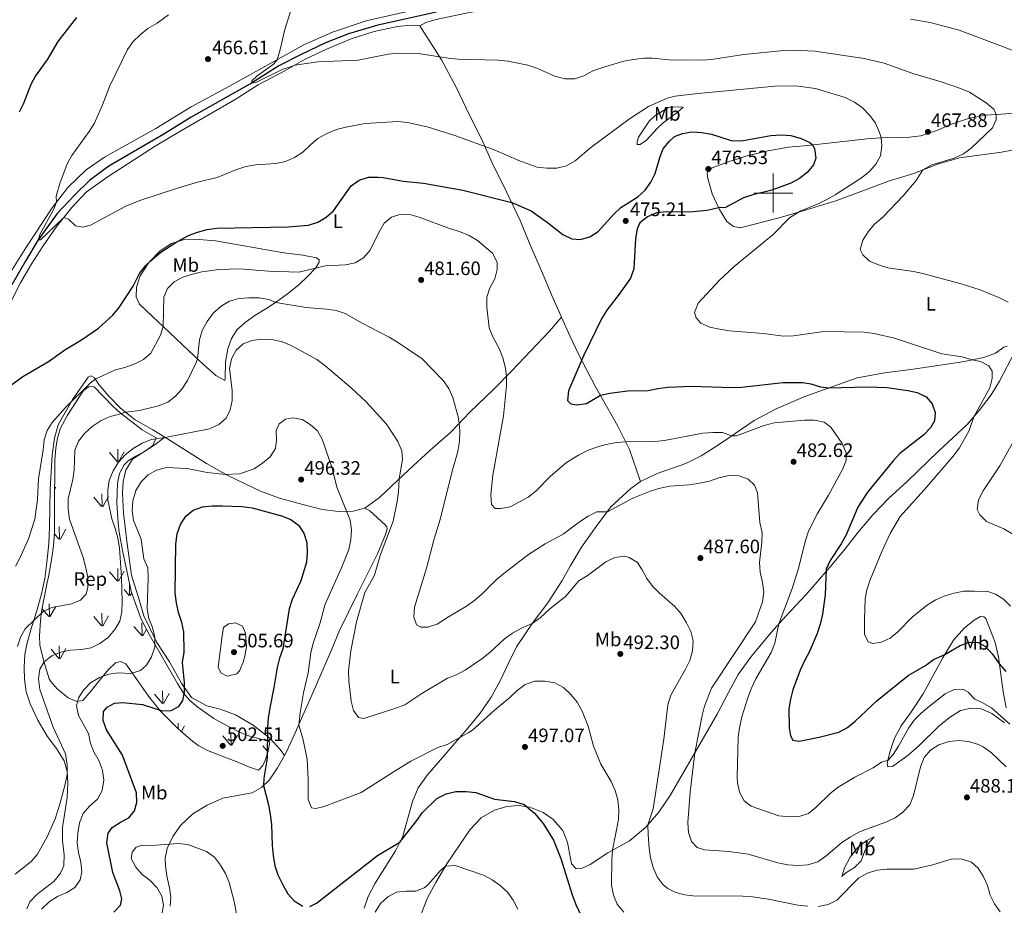
# Model space of a CAD drawing. Units: metres. Extents: x 576235 to 580723, y 705530 to 708550.
# Drawn here: x 578112 to 578619, y 707133 to 707589 of the extents above; entities that cross this region are included whole.
import ezdxf
from ezdxf.enums import TextEntityAlignment as Align

# ---------------------------------------------------------------- set-up
doc = ezdxf.new("R2010")
doc.units = ezdxf.units.M
doc.header["$MEASUREMENT"] = 0
doc.linetypes.add('DGN Style 3', pattern=[75.960346, 54.25739, -21.702956])
for name, color, linetype, lineweight in [('Carátula', 7, 'Continuous', 0), ('Edificios construcciones cerramientos', 7, 'Continuous', 0), ('Elementos auxiliares', 7, 'Continuous', 0), ('Entidades rústicas y varios', 7, 'Continuous', 0), ('Hidrografía', 7, 'Continuous', 0), ('Relieve y altimetría', 7, 'Continuous', 0), ('Textos de rotulación', 7, 'Continuous', 0)]:
    doc.layers.add(name, color=color, linetype=linetype, lineweight=lineweight)
doc.styles.add('Style-arial', font='arial.shx', dxfattribs={"bigfont": 'arialbig.shx'})
doc.styles.add('Style-Arial Narrow', font='txt')

# ---------------------------------------------------------------- blocks, each defined once
blk = doc.blocks.new('5PATER')
at = {"layer": 'Relieve y altimetría', "linetype": 'Continuous', "lineweight": 0}
h = blk.add_hatch(color=250, dxfattribs=at)
edge = h.paths.add_edge_path()
edge.add_ellipse((0, 0), major_axis=(-1.1, -1.11), ratio=0.999422, start_angle=0, end_angle=360)

msp = doc.modelspace()

# ---------------------------------------------------------------- linework, layer by layer
at = {"layer": 'Carátula', "color": 7, "linetype": 'Continuous', "lineweight": 0}
for p, q in [((578500, 707490), (578500, 707510)), ((578490, 707500), (578510, 707500))]:
    msp.add_line(p, q, dxfattribs=at)
msp.add_3dface([(576268.595, 705530.096), (580723.304, 705580.542), (580689.673, 708550.363), (576234.964, 708499.917)], dxfattribs=at)
at = {"layer": 'Edificios construcciones cerramientos', "color": 250, "linetype": 'Continuous', "lineweight": 0, "ltscale": 0.5}
for points in [[(578257.898, 707467.932, 478.006), (578264.884, 707466.549, 478.767), (578266.334, 707465.538, 479.079), (578266.363, 707464.361, 479.321), (578264.584, 707461.462, 480.014), (578260.375, 707457.015, 481.018), (578255.855, 707452.814, 482.229), (578250.017, 707448.027, 483.614), (578244.425, 707443.935, 484.895), (578238.938, 707440.325, 486.383), (578233.211, 707436.923, 487.249), (578228.244, 707433.347, 488.218), (578224.107, 707429.662, 488.703), (578221.179, 707425.174, 489.084), (578219.319, 707419.713, 489.534), (578218.076, 707413.003, 489.499), (578218.003, 707404.557, 489.187), (578217.859, 707403.415, 489.118), (578213.059, 707406.103, 487.56), (578206.854, 707411.74, 486.003), (578199.305, 707418.802, 483.579), (578189.344, 707428.264, 480.983), (578180.52, 707436.474, 478.317), (578173.901, 707442.701, 476.794), (578172.223, 707446.586, 475.894), (578172.35, 707451.605, 475.513), (578174.246, 707457.412, 475.34), (578178.709, 707464.315, 475.029), (578184.553, 707470.311, 474.752), (578190.316, 707474.025, 474.786), (578196.383, 707475.901, 475.271), (578204.588, 707476.071, 475.79), (578212.893, 707475.304, 476.102), (578248.211, 707469.223, 477.487), (578257.898, 707467.932, 478.006)], [(578115.945, 707131.534, 492.957), (578117.451, 707135.196, 492.715), (578120.965, 707139.023, 492.611), (578129.927, 707145.732, 492.957), (578133.27, 707149.94, 492.784), (578134.845, 707153.741, 492.611), (578135.113, 707159.313, 492.265), (578134.211, 707166.483, 491.642), (578134.209, 707173.442, 490.949), (578136.599, 707188.87, 490.569), (578136.98, 707196.415, 490.257), (578136.591, 707202.198, 489.911), (578135.059, 707207.675, 489.634), (578131.073, 707214.132, 488.942), (578126.393, 707220.385, 488.18), (578121.516, 707228.682, 487.418), (578117.643, 707237.146, 486.657), (578115.629, 707243.318, 486.311), (578114.724, 707249.726, 486.241), (578114.475, 707255.855, 486.241), (578114.852, 707262.5, 486.103), (578116.056, 707268.483, 485.895), (578118.308, 707276.366, 485.411), (578120.978, 707284.869, 484.441), (578123.407, 707293.617, 482.883), (578125.105, 707301.502, 482.018), (578126.217, 707309.874, 481.464), (578127.196, 707319.598, 481.499), (578127.616, 707328.077, 481.603), (578127.879, 707347.566, 481.153), (578128.999, 707365.251, 481.222), (578130.043, 707373.831, 481.049), (578132.047, 707380.711, 480.806), (578139.133, 707393.418, 479.976), (578147.427, 707405.219, 479.214), (578148.884, 707405.974, 479.179), (578150.645, 707404.824, 479.837), (578152.983, 707401.455, 480.667), (578158.01, 707395.477, 482.571), (578164.039, 707389.184, 484.406)], [(578164.039, 707389.184, 484.406), (578171.628, 707383.333, 486.137), (578180.674, 707378.133, 488.249), (578186.851, 707374.293, 489.941)], [(578186.851, 707374.293, 489.941), (578181.964, 707370.492, 490.158), (578174.981, 707366.126, 490.446), (578170.325, 707362.925, 490.644), (578166.834, 707357.395, 490.873), (578165.379, 707351.574, 491.084), (578165.088, 707345.462, 491.298), (578165.67, 707335.276, 491.655), (578167.416, 707320.724, 492.169), (578169.743, 707303.262, 492.786), (578173.817, 707290.165, 493.266), (578176.145, 707282.307, 493.553), (578182.837, 707268.628, 494.087), (578189.239, 707258.733, 494.5), (578195.64, 707247.382, 494.956), (578200.587, 707240.398, 495.256), (578208.443, 707236.032, 495.571), (578215.426, 707234.286, 495.823), (578223.283, 707231.375, 496.116), (578232.303, 707226.137, 496.482), (578241.032, 707219.152, 496.873), (578246.27, 707213.622, 497.14), (578248.437, 707210.542, 497.272)], [(578248.437, 707210.542, 497.272), (578244.851, 707204.088, 498.288), (578240.772, 707197.979, 499.292), (578236.635, 707194.051, 500.226), (578231.775, 707191.235, 501.299), (578225.088, 707189.985, 502.442), (578216.773, 707188.535, 503.169), (578208.621, 707185.007, 503.827), (578201.331, 707180.505, 504.484), (578195.107, 707174.649, 504.588), (578191.064, 707168.748, 504.692), (578188.094, 707162.634, 505.177), (578187.136, 707157.722, 505.627), (578187.256, 707153.706, 506.007), (578187.994, 707148.475, 506.077), (578189.351, 707142.411, 506.007), (578189.916, 707137.389, 505.765), (578189.584, 707132.89, 505.523)]]:
    msp.add_polyline3d(points, dxfattribs=at)
at = {"layer": 'Elementos auxiliares', "color": 250, "linetype": 'Continuous', "lineweight": 0}
msp.add_3dface([(577137.21, 705934.02), (577111.62, 708247.24), (580534.11, 708286.01), (580560.84, 705972.79)], dxfattribs=at)
at = {"layer": 'Entidades rústicas y varios', "color": 92, "linetype": 'Continuous', "lineweight": 0}
for p, q in [((578162.502, 707361.683), (578158.452, 707366.413)), ((578162.732, 707361.648), (578162.642, 707368.233)), ((578163.042, 707361.553), (578166.012, 707366.853)), ((578130.171, 707347.596), (578130.732, 707348.598)), ((578154.372, 707338.668), (578150.322, 707343.398)), ((578154.632, 707338.638), (578154.512, 707345.228)), ((578154.912, 707338.538), (578157.882, 707343.838)), ((578132.672, 707321.803), (578132.562, 707328.388)), ((578132.432, 707321.833), (578130.065, 707324.594)), ((578132.972, 707321.698), (578135.942, 707326.998)), ((578162.502, 707300.268), (578158.452, 707304.998)), ((578162.732, 707300.233), (578162.642, 707306.818)), ((578163.042, 707300.138), (578166.012, 707305.438)), ((578168.802, 707292.853), (578168.712, 707298.593)), ((578168.572, 707292.893), (578166.012, 707295.893)), ((578169.112, 707292.758), (578169.935, 707294.224)), ((578127.482, 707281.988), (578127.362, 707288.573)), ((578127.222, 707282.018), (578123.76, 707286.057)), ((578127.762, 707281.883), (578130.732, 707287.183)), ((578154.632, 707277.223), (578154.512, 707283.813)), ((578154.912, 707277.123), (578157.882, 707282.423)), ((578154.372, 707277.253), (578150.322, 707281.983)), ((578175.202, 707272.163), (578175.112, 707278.748)), ((578174.982, 707272.203), (578170.932, 707276.923)), ((578175.522, 707272.063), (578177.493, 707275.584)), ((578132.432, 707260.418), (578128.382, 707265.143)), ((578132.672, 707260.388), (578132.562, 707266.973)), ((578132.972, 707260.283), (578135.942, 707265.583)), ((578185.652, 707237.313), (578181.602, 707242.038)), ((578185.872, 707237.278), (578185.782, 707243.853)), ((578186.192, 707237.178), (578189.162, 707242.473)), ((578193.755, 707224.226), (578193.702, 707227.158)), ((578195.41, 707222.802), (578197.072, 707225.768)), ((578220.972, 707215.808), (578220.852, 707222.398)), ((578220.712, 707215.838), (578216.662, 707220.568)), ((578221.252, 707215.708), (578224.222, 707221.008)), ((578239.953, 707212.383), (578237.272, 707215.508))]:
    msp.add_line(p, q, dxfattribs=at)
for points in [[(578628.745, 707641.127, 454.488), (578611.777, 707643.542, 454.488), (578594.424, 707646.621, 454.874), (578590.198, 707647.253, 455.058), (578579.526, 707649.584, 455.265), (578573.716, 707649.871, 455.3), (578561.71, 707649.653, 455.542), (578555.026, 707648.84, 455.611), (578536.066, 707644.109, 456.476), (578524.457, 707641.639, 456.684), (578516.008, 707640.563, 457.099), (578499.98, 707639.234, 457.237), (578474.939, 707635.623, 457.929), (578452.983, 707628.183, 459.348), (578439.664, 707622.567, 459.382), (578426.065, 707616.433, 459.798), (578410.04, 707609.514, 460.629), (578396.93, 707604.381, 461.113), (578381.158, 707599.746, 461.494), (578361.201, 707596.168, 461.702), (578341.972, 707592.622, 462.671), (578326.448, 707589.301, 463.398), (578321.282, 707587.698, 463.502), (578318.193, 707586.015, 463.536)], [(578102.463, 707451.123, 471.951), (578115.367, 707471.836, 470.982), (578128.894, 707492.337, 470.116), (578136.973, 707502.822, 469.701), (578146.431, 707511.884, 469.147), (578155.912, 707518.417, 468.558), (578182.221, 707533.183, 467.104), (578200.378, 707544.419, 466.481), (578219.916, 707554.819, 465.858), (578258.822, 707576.415, 464.508), (578273.149, 707582.753, 464.266), (578290.45, 707588.593, 463.677), (578310.862, 707593.31, 462.881)], [(578318.193, 707586.015, 463.536), (578313.729, 707586.313, 463.536), (578306.56, 707585.619, 463.536), (578294.64, 707583.147, 463.917), (578282.714, 707579.428, 464.263), (578270.088, 707574.086, 464.506), (578259.16, 707568.943, 464.748), (578248.295, 707562.624, 465.267), (578235.004, 707555.623, 465.44), (578223.061, 707548.131, 465.856), (578195.501, 707532.195, 466.964), (578181.962, 707524.122, 467.241), (578157.727, 707508.552, 468.591), (578146.439, 707500.399, 469.248), (578139.029, 707492.575, 469.56), (578131.299, 707482.917, 470.322), (578124.225, 707472.841, 470.945), (578118.192, 707463.211, 471.152), (578112.644, 707453.716, 471.637), (578101.467, 707432.097, 472.745)], [(578390.97, 707436.05, 477.413), (578386.036, 707447.255, 477.759), (578380.764, 707460.019, 477.586), (578375.213, 707472.472, 477.586), (578369.77, 707485.86, 476.513), (578362.776, 707500.674, 474.09), (578355.298, 707515.525, 471.32), (578349.85, 707527.874, 469.346), (578343.606, 707540.123, 468.515), (578336.783, 707554.451, 466.992), (578329.232, 707568.541, 465.158), (578318.193, 707586.015, 463.536)], [(578453.595, 707544.152, 472.007), (578451.104, 707544.372, 471.834), (578446.013, 707543.945, 471.557), (578439.035, 707539.754, 471.488), (578436.149, 707536.928, 471.488), (578430.642, 707528.784, 471.903), (578429.869, 707526.329, 472.18), (578430.036, 707525.013, 472.527), (578431.525, 707525.041, 472.804), (578434.72, 707527.242, 473.011), (578440.251, 707533.205, 473.427), (578443.346, 707536.099, 473.427), (578450.745, 707541.604, 472.977), (578453.595, 707544.152, 472.007)], [(578630.071, 707541.381, 464.387), (578609.338, 707540.124, 465.217), (578600.503, 707538.393, 465.944), (578591.624, 707535.487, 466.739), (578584.16, 707532.189, 467.293), (578575.974, 707529.347, 467.881), (578567.145, 707528.446, 468.642), (578558.704, 707528.512, 469.611), (578549.775, 707528.097, 470.718), (578517.539, 707524.507, 475.388), (578507.811, 707523.648, 476.391), (578496.343, 707521.454, 476.668), (578485.91, 707518.906, 476.841), (578475.853, 707515.766, 476.495), (578468.531, 707512.952, 476.495), (578466.654, 707511.721, 476.495), (578465.949, 707510.031, 476.426), (578466.275, 707507.503, 476.357), (578468.462, 707499.494, 475.907), (578472.275, 707491.542, 474.904), (578476.101, 707485.355, 473.658), (578479.471, 707482.699, 472.309), (578482.995, 707482.119, 471.79), (578503.066, 707487.291, 470.856), (578517.143, 707491.333, 469.576), (578532.713, 707496.055, 468.711), (578559.846, 707506.223, 466.636), (578572.295, 707510.071, 465.286), (578584.545, 707514.888, 464.525), (578595.882, 707518.052, 464.076), (578617.355, 707521.069, 462.726), (578628.095, 707523.096, 462)], [(578289.778, 707337.75, 492.957), (578297.351, 707343.358, 491.572), (578312.475, 707357.551, 489.218), (578323.218, 707367.472, 488.11), (578334.027, 707376.908, 486.033), (578343.907, 707387.248, 483.714), (578356.112, 707399.066, 481.048), (578365.259, 707408.232, 479.594), (578384.809, 707428.844, 478.036), (578390.97, 707436.05, 477.413)], [(578390.97, 707436.05, 477.413), (578395.288, 707426.544, 476.824), (578400.019, 707416.656, 475.197), (578408.393, 707400.659, 474.02), (578419.929, 707379.973, 478.347), (578425.967, 707368.037, 480.805), (578431.734, 707351.576, 482.956)], [(578620.398, 707421.156, 466.971), (578618.698, 707420.615, 467.213), (578614.316, 707417.64, 468.181), (578608.382, 707415.264, 469.081), (578597.329, 707413.101, 470.741), (578572.045, 707409.353, 471.848), (578557.396, 707407.391, 472.886), (578543.158, 707404.838, 473.786), (578516.237, 707395.256, 476.034), (578501.554, 707388.866, 477.418), (578490.229, 707382.865, 479.044), (578477.084, 707374.042, 480.117), (578470.797, 707369.64, 480.983), (578462.882, 707364.761, 481.675), (578455.075, 707360.816, 482.16), (578440.303, 707355.552, 482.437), (578431.734, 707351.576, 482.956)], [(578314.762, 707118.553, 508.345), (578321.98, 707137.248, 506.476), (578326.343, 707145.052, 505.61), (578332.03, 707154.719, 504.918), (578338.445, 707164.417, 503.775), (578343.951, 707172.423, 502.806), (578349.656, 707178.421, 501.941), (578356.459, 707182.301, 501.456), (578362.942, 707184.245, 501.248), (578368.899, 707184.806, 500.452), (578374.676, 707183.948, 499.864), (578381.552, 707181.112, 499.483), (578386.591, 707177.731, 499.31), (578391.687, 707171.823, 499.206), (578394.186, 707165.788, 499.171), (578396.247, 707154.77, 499.033), (578398.348, 707152.302, 498.825), (578400.909, 707152.186, 498.34), (578405.765, 707154.345, 497.544), (578414.828, 707160.361, 495.571), (578426.004, 707166.576, 493.009), (578434.24, 707173.392, 490.378), (578441.027, 707181.323, 488.301), (578446.917, 707189.916, 487.124), (578455.158, 707204.199, 485.778), (578471.171, 707231.831, 482.988), (578477.001, 707242.994, 482.261), (578481.985, 707252.227, 482.019), (578488.804, 707261.619, 481.396), (578498.966, 707273.822, 480.601), (578506.504, 707282.204, 479.459), (578516.725, 707293.126, 477.695), (578523.741, 707301.167, 475.723), (578530.27, 707308.866, 474.305), (578537.009, 707316.84, 473.371), (578543.684, 707325.506, 472.817), (578551.26, 707334.339, 472.402), (578559.526, 707342.992, 471.952), (578568.793, 707351.396, 471.572), (578585.003, 707367.185, 470.984), (578599.709, 707380.909, 470.361), (578605.922, 707388.022, 469.704), (578612.178, 707396.172, 468.942), (578616.453, 707403.197, 468.389), (578624.426, 707418.634, 466.832)], [(578186.851, 707374.293, 489.941), (578189.649, 707372.553, 490.707), (578197.968, 707367.218, 492.576), (578208.358, 707360.766, 494.099), (578219.338, 707354.518, 495.103), (578227.87, 707350.429, 496.384), (578236.091, 707346.583, 497.388), (578245.871, 707342.938, 497.907), (578254.619, 707340.509, 498.149), (578267.793, 707337.125, 497.249), (578276.304, 707336.116, 495.968), (578283.886, 707336.254, 494.203), (578289.778, 707337.75, 492.957)], [(578431.734, 707351.576, 482.956), (578426.663, 707347.826, 483.51), (578416.476, 707338.422, 484.756), (578408.779, 707328.384, 485.76), (578401.253, 707317.721, 486.626), (578395.392, 707307.917, 487.422), (578391.377, 707300.527, 488.218), (578383.95, 707289.137, 489.257), (578376.357, 707279.098, 489.949), (578367.852, 707266.467, 490.953), (578363.694, 707257.97, 491.403), (578359.463, 707248.954, 492.441), (578354.751, 707240.529, 493.272), (578349.105, 707232.281, 494.069), (578342.872, 707224.486, 494.726), (578328.777, 707208.177, 495.696), (578321.991, 707200.488, 496.526), (578317.287, 707193.794, 497.253), (578314.312, 707186.884, 497.946), (578309.348, 707168.905, 499.677), (578305.575, 707161.341, 500.507), (578295.078, 707144.773, 501.719), (578291.55, 707137.865, 502.446), (578289.411, 707131.886, 502.931)], [(578289.778, 707337.75, 492.957), (578292.265, 707336.63, 492.576), (578300.469, 707329.115, 490.672), (578301.054, 707328.212, 490.429), (578301.257, 707327.138, 490.291), (578300.447, 707324.199, 490.256), (578296.316, 707314.352, 490.429), (578286.113, 707293.663, 490.395), (578276.783, 707274.769, 490.81), (578272.862, 707265.268, 491.226), (578263.274, 707243.052, 492.957), (578253.27, 707220.596, 495.691), (578249.493, 707212.444, 496.972), (578248.437, 707210.542, 497.272)], [(578584.962, 707225.421, 483.263), (578575.13, 707215.603, 484.128), (578569.384, 707210.7, 483.574), (578561.277, 707204.813, 481.014), (578558.993, 707204.623, 480.495), (578558.661, 707206.459, 480.184), (578559.985, 707212.123, 479.561), (578562.324, 707219.335, 478.938), (578565.799, 707225.812, 478.316), (578571.15, 707233.208, 478.074), (578577.135, 707242.191, 477.278), (578587.383, 707261.036, 475.202), (578592.813, 707269.781, 473.991), (578598.434, 707276.276, 473.127), (578603.341, 707280.078, 472.365), (578606.642, 707281.955, 472.192), (578608.371, 707281.872, 472.123), (578609.333, 707280.965, 472.054), (578614.184, 707268.577, 473.334), (578615.891, 707261.229, 474.441), (578618.347, 707243.324, 477.174), (578619.77, 707234.941, 478.281)], [(578619.053, 707227.301, 481.395), (578612.483, 707232.126, 481.464), (578606.966, 707234.556, 481.671), (578601.813, 707234.804, 481.844), (578596.407, 707233.566, 482.329), (578590.706, 707230.047, 483.055), (578584.962, 707225.421, 483.263)], [(578551.967, 707168.56, 486.376), (578549.069, 707165.227, 487.172), (578546.892, 707160.988, 487.968), (578545.195, 707156.331, 488.832), (578541.811, 707152.759, 489.178), (578537.398, 707150.164, 488.694), (578535.272, 707148.174, 488.314), (578536.725, 707152.626, 487.552), (578539.604, 707158.104, 486.757), (578543.587, 707163.09, 486.445), (578547.731, 707166.621, 486.307), (578551.967, 707168.56, 486.376)]]:
    msp.add_polyline3d(points, dxfattribs=at)
at = {"layer": 'Entidades rústicas y varios', "color": 92, "linetype": 'Continuous', "lineweight": 0, "ltscale": 0.5}
msp.add_polyline3d([(578166.012, 707360.008, 491.244), (578163.574, 707355.642, 491.21), (578162.612, 707350.715, 491.243), (578162.253, 707340.57, 491.521), (578162.829, 707330.32, 491.487), (578163.447, 707325.362, 491.281), (578165.28, 707315.136, 491.176), (578169.647, 707295.049, 491.168), (578171.372, 707290.103, 491.613), (578174.781, 707280.723, 493.088), (578179.248, 707272.259, 494.221), (578193.449, 707247.517, 499.535), (578196.559, 707242.65, 500.245), (578199.783, 707238.858, 500.763), (578203.934, 707235.312, 501.318), (578212.052, 707229.601, 502.525), (578216.686, 707226.953, 502.906), (578224.612, 707222.835, 503.004), (578229.415, 707220.828, 502.634), (578236.538, 707218.926, 501.214), (578240.859, 707217.59, 499.933), (578240.045, 707212.662, 500.174), (578238.495, 707207.95, 500.554), (578237.341, 707205.352, 500.764), (578235.045, 707202.87, 501.006), (578230.552, 707204.483, 501.56), (578224.471, 707207.073, 502.634), (578208.886, 707213.133, 503.084), (578204.468, 707215.475, 503.077), (578201.36, 707217.703, 502.876), (578193.804, 707224.178, 501.902), (578184.608, 707233.324, 500.383), (578178.531, 707241.031, 498.443), (578172.5, 707249.662, 495.659), (578166.891, 707257.673, 493.529), (578164.161, 707258.897, 492.975), (578161.527, 707258.147, 493.321), (578157.857, 707254.76, 494.024), (578152.202, 707247.839, 495.813), (578149.12, 707243.908, 496.148), (578144.648, 707238.769, 495.606), (578141.599, 707238.195, 495.121), (578137.118, 707240.11, 494.079), (578131.452, 707244.854, 492.871), (578128.206, 707248.565, 491.98), (578127.425, 707249.996, 491.694), (578124.558, 707258.802, 490.344), (578122.519, 707267.224, 488.405), (578122.355, 707272.125, 487.433), (578122.863, 707279.836, 485.93), (578123.465, 707284.563, 485.012), (578126.261, 707298.712, 482.417), (578127.009, 707302.41, 482.07), (578128.73, 707312.255, 482.045), (578129.63, 707318.477, 482.167), (578130.126, 707325.451, 482.312), (578130.078, 707337.533, 482.624), (578130.308, 707362.5, 482.145), (578130.845, 707368.825, 482.208), (578131.627, 707373.758, 482.246), (578133.084, 707378.566, 482.275), (578136.808, 707385.725, 482.001), (578145.105, 707398.323, 480.616), (578147.919, 707400.422, 480.616), (578150.584, 707400.306, 480.754), (578160.265, 707390.118, 484.216), (578163.866, 707386.795, 485.13), (578175.2, 707378.14, 488.024), (578182.381, 707374.057, 489.894), (578180.805, 707370.118, 491.036), (578176.734, 707367.162, 491.317), (578172.237, 707364.774, 491.35), (578168.037, 707362.075, 491.277), (578166.012, 707360.008, 491.244)], dxfattribs=at)
at = {"layer": 'Hidrografía', "color": 142, "linetype": 'DGN Style 3', "lineweight": 25}
msp.add_polyline3d([(578326.759, 707593.11, 461.938), (578296.541, 707586.464, 463.115), (578281.357, 707581.86, 463.288), (578269.531, 707577.207, 463.738), (578257.006, 707571.345, 464.015), (578245.486, 707565.409, 464.154), (578231.57, 707556.591, 465), (578200.436, 707539.079, 465.45), (578186.306, 707530.281, 465.9), (578158.155, 707513.794, 467.354), (578148.324, 707506.535, 467.942), (578140.744, 707499.265, 468.461), (578131.456, 707489.477, 468.981), (578121.785, 707475.959, 470), (578115.296, 707465.257, 470.45), (578108.211, 707452.723, 470.934)], dxfattribs=at)
at = {"layer": 'Relieve y altimetría', "color": 30, "linetype": 'Continuous', "lineweight": 0, "flags": 128}
for points, elevation in [([(578188.848, 707591.638), (578182.933, 707587.481), (578178.165, 707584.663), (578174.204, 707581.392), (578170.587, 707577.912), (578167.72, 707573.815), (578158.638, 707555.123), (578154.79, 707545.305), (578150.627, 707535.978), (578147.998, 707531.724), (578139.057, 707519.31), (578136.644, 707514.929), (578132.795, 707504.972), (578131.068, 707498.403), (578131.152, 707495.268), (578129.82, 707491.743), (578122.699, 707479.036), (578121.785, 707475.959), (578122.996, 707475.919), (578134.566, 707486.999), (578135.674, 707487.166), (578137.333, 707486.466), (578140.987, 707483.126), (578144.584, 707482.417), (578148.604, 707483.437), (578166.789, 707493.289), (578174.107, 707496.129), (578193.939, 707502.65), (578203.742, 707505.543), (578213.834, 707508.062), (578223.511, 707511.93), (578228.573, 707513.568), (578233.735, 707514.583), (578244.054, 707515.158), (578249.044, 707516.174), (578253.574, 707518.287), (578257.862, 707521.04), (578261.789, 707524.874), (578265.67, 707528.024), (578270.236, 707530.645), (578275.222, 707532.636), (578280.074, 707533.859), (578289.96, 707535.714), (578306.882, 707536.817), (578311.85, 707536.257), (578321.924, 707533.988), (578336.591, 707529.401), (578356.414, 707522.238), (578369.001, 707516.813), (578378.491, 707513.379), (578383.463, 707512.731), (578388.68, 707512.776), (578393.516, 707514.035), (578397.991, 707516.623), (578406.038, 707523.496), (578426.053, 707538.24), (578435.838, 707544.476), (578445.377, 707548.725), (578449.501, 707549.765), (578459.559, 707551.103), (578500.813, 707555.006), (578511.418, 707555.243), (578521.723, 707553.746), (578537.023, 707549.121), (578541.744, 707546.731), (578545.846, 707543.876), (578549.683, 707539.958), (578552.541, 707535.859), (578554.735, 707531.177), (578555.567, 707528.367), (578555.915, 707524.247), (578555.218, 707519.132), (578552.832, 707514.757), (578549.49, 707511.036), (578545.387, 707507.847), (578531.884, 707499.109), (578527.546, 707496.621), (578523.024, 707494.497), (578513.778, 707490.659), (578508.309, 707487.214), (578499.902, 707478.709), (578479.915, 707462.12), (578472.305, 707455.121), (578461.33, 707443.34)], 470), ([(578251.654, 707594.009), (578248.625, 707584.135), (578246.271, 707573.853), (578244.642, 707568.544), (578242.831, 707566.267), (578234.321, 707560.11), (578231.645, 707557.768), (578231.57, 707556.591), (578233.718, 707556.893), (578247.211, 707563.58), (578253.885, 707565.875), (578265.678, 707567.581), (578286.333, 707568.356)], 465), ([(578570.615, 707589.409), (578580.773, 707587.808), (578595.688, 707583.852), (578624.344, 707572.916)], 460), ([(578286.333, 707568.356), (578301.822, 707571.4), (578306.844, 707572.035), (578317.229, 707571.849), (578332.618, 707569.322), (578337.599, 707568.888), (578358.37, 707568.372), (578363.456, 707567.795), (578373.659, 707565.81), (578378.394, 707564.195), (578387.654, 707560.172), (578392.701, 707558.764), (578397.825, 707558.705), (578402.564, 707560.295), (578407.127, 707562.793), (578413.304, 707564.951), (578423.134, 707567.866), (578428.067, 707568.699), (578433.357, 707569.377), (578437.788, 707569.357), (578447.992, 707568.408), (578453.155, 707568.455), (578464.225, 707568.438), (578469.211, 707568.809), (578484.762, 707571.254), (578505.501, 707573.307), (578510.499, 707573.437), (578521.309, 707573.08), (578546.776, 707569.25), (578557.066, 707566.783), (578571.833, 707561.583), (578586.467, 707557.145), (578596.335, 707553.748), (578601.025, 707551.878), (578609.528, 707546.38), (578613.516, 707543.167), (578614.759, 707540.453), (578614.669, 707537.789), (578612.767, 707533.514), (578601.824, 707523.117), (578597.85, 707520.084), (578593.057, 707517.978), (578581.62, 707514.561), (578576.898, 707511.881), (578573.5, 707506.51), (578566.83, 707498.501), (578556.291, 707487.503), (578552.049, 707483.947), (578548.876, 707480.082), (578546.069, 707475.725), (578544.774, 707470.88), (578546.011, 707468.218), (578549.48, 707464.974), (578554.072, 707462.998), (578558.964, 707461.551), (578572.063, 707459.54), (578576.955, 707458.51), (578596.67, 707453.258), (578606.465, 707450.09), (578616.379, 707446.085), (578620.929, 707443.836)], 465), ([(578110.07, 707308.009), (578112.543, 707312.355), (578116.678, 707322.033), (578119.944, 707332.127), (578121.363, 707342.28), (578121.839, 707352.82), (578124.331, 707367.729), (578124.874, 707372.919), (578126.316, 707377.724), (578128.999, 707381.943), (578135.713, 707389.625), (578148.23, 707401.943), (578151.104, 707404.163), (578161.511, 707408.996), (578166.372, 707410.167), (578171.495, 707412.031), (578176.006, 707414.226), (578179.662, 707417.639), (578184.7, 707426.802), (578186.091, 707431.291), (578186.402, 707446.383), (578188.327, 707450.805), (578191.735, 707454.251), (578196.136, 707456.626), (578201.096, 707458.153), (578205.987, 707459.413), (578214.666, 707460.547), (578225.311, 707460.916), (578240.356, 707459.742), (578255.783, 707459.262), (578269.525, 707462.489), (578279.893, 707462.973), (578284.775, 707464.04), (578289.189, 707466.685), (578292.606, 707470.59), (578297.177, 707480.099), (578299.793, 707484.449), (578303.581, 707487.513), (578308.262, 707489.153), (578313.004, 707488.923), (578317.827, 707487.592), (578333.399, 707481.721), (578338.581, 707480.151), (578343.452, 707478.12), (578347.872, 707475.504), (578355.576, 707469.017), (578357.964, 707464.449), (578357.981, 707460.606), (578356.653, 707455.786)], 480), ([(578356.653, 707455.786), (578354.06, 707451.139), (578352.606, 707446.352), (578352.516, 707441.159), (578353.862, 707430.646), (578355.731, 707426.012), (578359.245, 707419.335), (578360.943, 707414.633), (578362.181, 707409.603), (578362.704, 707405.672), (578362.69, 707400.671), (578361.13, 707385.241), (578355.651, 707354.798), (578354.634, 707344.746), (578355.06, 707339.655), (578356.955, 707337.673), (578359.621, 707337.592), (578364.547, 707338.44), (578373.804, 707343.426), (578377.871, 707346.611), (578385.418, 707354.193), (578393.621, 707361.218), (578399.731, 707365.136), (578404.346, 707367.469), (578409.038, 707369.194), (578414.022, 707370.567), (578419.301, 707371.549), (578423.989, 707371.947), (578439.117, 707372.119), (578444.098, 707372.555), (578463.702, 707376.427), (578468.945, 707376.69), (578473.788, 707376.652), (578478.509, 707375.005), (578481.112, 707375.053), (578495.374, 707380.361), (578500.436, 707381.764), (578515.981, 707383.147), (578521.27, 707383.079), (578526.243, 707382.002), (578529.683, 707379.485), (578535.395, 707371.033), (578537.573, 707366.346), (578537.508, 707362.437), (578535.71, 707358.058), (578528.329, 707344.398), (578522.801, 707335.117), (578518.163, 707325.985), (578516.568, 707321.085), (578512.842, 707306.181), (578509.751, 707296.456), (578502.934, 707278.234), (578500.711, 707268.287), (578498.875, 707263.424), (578491.099, 707249.956), (578488.769, 707245.181), (578486.835, 707240.188), (578483.897, 707230.386), (578482.661, 707224.802), (578482.008, 707219.844), (578481.39, 707199.212), (578481.612, 707196.615), (578482.68, 707191.591), (578484.979, 707187.16), (578488.541, 707184.488), (578502.929, 707179.498), (578508.356, 707178.937), (578513.354, 707179.068), (578518.138, 707180.586), (578522.128, 707183.846), (578529.31, 707190.987), (578533.348, 707194.207), (578541.958, 707199.41), (578551.312, 707204.17), (578555.624, 707207.077), (578559.052, 707208.131), (578561.669, 707211.085), (578564.376, 707215.288), (578569.593, 707224.62), (578572.529, 707228.666), (578576.122, 707232.296), (578580.301, 707235.919), (578588.445, 707242.187), (578592.994, 707244.4), (578597.459, 707244.677), (578600.215, 707243.099), (578603.653, 707239.456), (578607.818, 707237.643), (578612.364, 707235.013), (578621.778, 707226.637)], 480), ([(578137.853, 707332.087), (578137.15, 707337.318), (578137.174, 707342.51), (578139.505, 707352.47), (578140.183, 707357.423), (578140.648, 707367.696), (578142.523, 707372.328), (578145.666, 707376.419), (578149.475, 707379.898), (578154.15, 707382.901), (578158.688, 707385), (578163.647, 707386.104), (578166.643, 707387.177), (578173.847, 707388.113), (578183.724, 707390.456), (578188.441, 707392.303), (578192.396, 707395.36), (578195.709, 707399.114), (578198.625, 707403.454), (578202.972, 707412.824), (578203.731, 707414.662), (578204.814, 707424.384), (578206.137, 707429.203), (578208.631, 707433.899), (578211.94, 707438.268), (578215.833, 707441.781), (578220.103, 707444.392), (578224.991, 707445.72), (578230.047, 707446.078), (578235.377, 707445.984), (578240.497, 707445.164), (578244.038, 707443.681), (578259.663, 707441.087), (578270.02, 707440.272), (578275.002, 707439.557), (578279.724, 707437.914), (578288.447, 707432.931), (578302.287, 707425.826), (578306.603, 707423.279), (578319.394, 707414.642), (578330.175, 707403.524), (578333.079, 707399.428), (578335.036, 707394.677), (578337.88, 707384.751), (578338.428, 707381.513), (578338.651, 707377.427), (578338.557, 707372.096), (578337.633, 707366.907), (578334.748, 707356.847), (578328.54, 707331.881), (578325.414, 707321.96), (578321.569, 707306.828), (578315.421, 707286.903), (578315.051, 707281.746), (578316.452, 707277.759), (578318.662, 707276.502), (578322.227, 707276.486), (578326.972, 707278.06), (578332.949, 707281.941), (578342.183, 707287.334), (578346.455, 707290.395), (578350.222, 707293.681), (578357.477, 707300.937), (578361.292, 707304.168), (578373.966, 707313.919), (578382.66, 707319.377), (578391.927, 707324.388), (578400.264, 707330.72), (578404.674, 707333.642), (578409.185, 707335.941), (578414.606, 707335.983), (578427.689, 707342.915), (578436.243, 707346.377), (578441.112, 707347.845), (578446.653, 707349.025), (578456.636, 707349.835), (578461.13, 707350.516), (578467.192, 707351.61), (578472.049, 707353.337), (578477.18, 707354.681), (578482.367, 707354.468), (578487.057, 707352.758), (578490.252, 707349.632), (578491.881, 707345.607), (578493.076, 707330.383), (578494.215, 707325.281), (578494.108, 707320.282), (578492.884, 707309.862), (578493.313, 707304.882), (578494.465, 707299.574), (578495.118, 707294.553), (578494.514, 707289.595), (578490.848, 707279.295), (578468.139, 707245.101), (578464.634, 707235.943), (578463.387, 707231.1), (578459.624, 707211.905), (578457.198, 707191.584), (578456.093, 707176.022), (578456.296, 707170.935), (578457.9, 707166.21)], 485), ([(578461.33, 707443.34), (578459.529, 707438.58), (578460.268, 707435.703), (578462.773, 707433.089), (578467.276, 707430.912), (578472.316, 707429.831), (578477.489, 707429.102), (578494.974, 707427.65), (578505.053, 707426.259), (578510.326, 707426.527), (578525.96, 707428.682), (578546.718, 707428.366), (578551.958, 707427.634), (578562.314, 707425.363), (578586.772, 707417.304), (578597.18, 707415.683), (578602.262, 707414.066), (578606.545, 707413.306), (578610.987, 707411.041), (578612.595, 707408.242), (578612.636, 707404.575), (578611.38, 707399.733), (578603.123, 707384.818), (578600.854, 707377.743), (578595.859, 707368.802), (578592.608, 707364.552), (578579.006, 707348.749), (578565.222, 707333.426), (578560.203, 707324.747), (578555.908, 707315.423), (578549.817, 707300.853), (578548.082, 707295.815), (578547.354, 707290.867), (578546.891, 707280.464), (578546.961, 707272.871), (578548.774, 707269.067), (578551.155, 707268.184), (578555.519, 707268.876), (578560.116, 707270.84), (578564.057, 707274.22), (578571.429, 707281.761), (578579.365, 707287.995), (578583.675, 707290.591), (578588.292, 707292.597), (578593.147, 707294.116), (578598.066, 707295.015), (578603.464, 707295.143), (578610.45, 707294.812), (578614.281, 707293.606), (578618.48, 707290.875), (578622.12, 707287.387)], 470), ([(578109.877, 707149.47), (578118.14, 707155.917), (578121.43, 707159.682), (578126.422, 707168.621), (578130.53, 707177.911), (578132.884, 707185.378), (578135.562, 707195.647), (578136.692, 707200.71), (578136.648, 707205.709), (578135.735, 707211.314), (578129.376, 707225.076), (578122.518, 707244.52), (578121.824, 707249.901), (578122.54, 707254.918), (578124.842, 707258.68), (578128.768, 707261.743), (578133.386, 707263.658), (578138.418, 707264.704), (578144.05, 707265.031), (578148.975, 707265.888), (578153.502, 707268.155), (578157.718, 707271.303), (578161.164, 707275.268), (578163.676, 707279.619), (578164.795, 707284.496), (578164.901, 707289.772), (578164.611, 707302.151), (578163.538, 707317.319), (578162.696, 707322.342), (578161.403, 707327.333), (578159.695, 707332.291), (578157.594, 707342.133), (578157.546, 707347.132), (578158.225, 707352.104), (578160.255, 707356.975), (578163.119, 707361.528), (578166.413, 707365.286), (578170.575, 707368.567), (578175.245, 707371.2), (578180.1, 707373.082), (578187.067, 707374.158), (578209.901, 707378.657), (578214.653, 707380.816), (578218.443, 707384.067), (578220.573, 707388.37), (578221.528, 707393.278), (578221.521, 707398.316), (578220.221, 707409.662), (578221.283, 707414.711), (578223.577, 707419.152), (578227.203, 707422.369), (578231.712, 707424.114), (578236.676, 707424.712), (578241.788, 707424.552), (578246.698, 707423.613), (578251.513, 707421.698), (578265.067, 707414.306)], 490), ([(578265.067, 707414.306), (578269.246, 707411.197), (578282.777, 707399.708), (578290.474, 707392.495), (578301.007, 707381.096), (578306.869, 707372.172), (578308.821, 707367.261), (578309.146, 707362.793), (578307.458, 707352.935), (578307.142, 707346.156), (578306.485, 707341.199), (578304.441, 707331.023), (578297.705, 707313.433), (578294.775, 707303.368), (578289.802, 707294.343), (578285.578, 707279.303), (578282.558, 707264.424), (578281.411, 707253.843), (578281.632, 707248.847), (578282.863, 707238.501), (578283.937, 707233.618), (578286.598, 707230.037), (578289.227, 707229.54), (578305.798, 707234.795), (578310.472, 707236.569), (578319.161, 707242.419), (578332.353, 707250.285), (578337.015, 707252.09), (578341.509, 707254.331), (578350.088, 707260.243), (578354.223, 707263.547), (578361.699, 707270.61), (578365.781, 707273.496), (578370.413, 707276.039), (578375.925, 707278.457), (578379.973, 707281.394), (578385.098, 707285.996), (578392.993, 707292.352), (578399.946, 707300.328), (578404.171, 707303.002), (578413.909, 707310.234), (578418.488, 707312.325), (578423.615, 707313.063), (578425.827, 707312.395), (578430.069, 707309.748), (578432.514, 707306.132), (578434.847, 707301.552), (578437.907, 707297.597), (578441.422, 707293.964), (578449.251, 707287.154), (578452.583, 707283.427), (578455.375, 707278.852), (578457.57, 707274.341), (578458.793, 707269.42), (578458.396, 707264.435), (578457.086, 707259.423), (578454.909, 707254.92), (578447.233, 707241.578), (578445.792, 707236.546), (578443.605, 707218.809), (578438.179, 707183.108), (578435.476, 707174.836), (578435.54, 707169.836), (578436.043, 707162.716), (578436.846, 707157.781), (578438.247, 707152.806), (578440.268, 707147.984), (578443.285, 707143.999), (578445.814, 707142.004), (578449.924, 707140.012), (578454.419, 707138.814), (578458.64, 707138.276), (578484.308, 707138.076), (578489.291, 707137.669), (578497.581, 707136.624), (578512.675, 707133.532), (578517.825, 707132.869)], 490), ([(578144.171, 707150.635), (578143.752, 707155.617), (578142.486, 707160.544), (578141.817, 707165.601), (578142.105, 707170.592), (578143.041, 707175.877), (578144.897, 707180.577), (578148.165, 707184.36), (578152.167, 707188.055), (578154.585, 707192.427), (578155.431, 707197.803), (578154.831, 707202.825), (578153.085, 707207.51), (578150.529, 707211.981), (578148.601, 707216.723), (578147.606, 707221.862), (578142.395, 707231.096), (578141.409, 707236.006), (578142.437, 707240.201), (578145.225, 707244.342), (578148.695, 707247.939), (578153.251, 707250.64), (578158.071, 707252.28), (578163.028, 707252.949), (578169.358, 707252.678), (578174.385, 707254.212), (578177.513, 707256.967), (578180.064, 707261.263), (578181.676, 707266.295), (578181.768, 707271.349), (578180.579, 707276.305), (578178.732, 707281.056), (578177.79, 707285.969), (578178.378, 707301.933), (578178.09, 707307.127), (578176.177, 707311.747), (578174.707, 707321.825), (578170.863, 707331.393), (578170.064, 707336.331), (578170.431, 707341.572), (578172.042, 707346.931), (578174.729, 707351.419), (578178.311, 707354.968), (578182.695, 707357.366), (578187.752, 707358.642), (578198.335, 707358.17), (578208.745, 707356.143), (578218.211, 707355.159), (578225.378, 707355.506), (578232.8, 707357.999), (578237.208, 707360.99), (578241.038, 707364.2), (578243.783, 707368.482), (578244.289, 707372.728), (578244.139, 707377.817), (578245.782, 707381.133), (578249.047, 707383.645), (578252.686, 707384.321), (578257.528, 707383.398), (578261.636, 707380.887), (578265.463, 707377.615), (578267.797, 707373.242), (578272.922, 707358.402), (578275.438, 707348.524), (578282.309, 707331.543), (578283.014, 707326.589), (578282.671, 707321.601), (578281.513, 707316.453), (578277.747, 707307.008), (578269.335, 707288.33), (578266.58, 707278.284), (578263.255, 707268.245), (578262.028, 707263.397), (578260.72, 707252.989), (578258.331, 707242.785), (578256.478, 707232.446), (578255.799, 707226.272), (578258.082, 707218.506), (578260.217, 707208.423), (578260.686, 707198.369), (578260.676, 707187.857), (578262.422, 707183.626), (578264.532, 707183.201), (578268.829, 707184.185), (578288.006, 707191.366), (578304.915, 707202.332), (578313.572, 707207.533), (578327.323, 707214.536), (578332.183, 707216.168), (578343.257, 707222.311), (578345.207, 707223.451), (578356.313, 707233.663), (578364.429, 707240.36), (578368.15, 707243.908), (578372.353, 707247.005), (578377.242, 707248.678), (578382.504, 707248.758), (578387.624, 707247.904), (578391.983, 707245.458), (578395.774, 707241.952), (578399.006, 707237.887)], 495), ([(578624.185, 707373.097), (578616.608, 707359.594), (578607.998, 707346.722), (578605.609, 707342.071), (578604.832, 707337.126), (578606.207, 707334.42), (578609.768, 707330.901), (578618.666, 707327.116), (578627.489, 707321.801)], 465), ([(578111.055, 707266.611), (578112.669, 707271.346), (578115.033, 707275.757), (578124.237, 707284.584), (578128.783, 707286.666), (578138.83, 707288.567), (578143.475, 707290.4), (578146.469, 707293.586), (578147.247, 707297.149), (578147.212, 707302.149), (578146.307, 707307.157), (578144.859, 707312.322), (578137.853, 707332.087)], 485), ([(578216.444, 707272.15), (578217.055, 707276.373), (578219.599, 707278.221), (578223.321, 707278.795), (578226.862, 707277.004), (578228.452, 707273.532), (578228.843, 707266.599), (578228.11, 707261.678), (578227.284, 707258.493), (578225.253, 707254.021), (578223.876, 707252.508), (578219.019, 707251.238), (578215.68, 707252.968), (578214.341, 707255.932), (578216.444, 707272.15)], 505), ([(578399.006, 707237.887), (578401.676, 707233.31), (578404.804, 707225.576), (578407.414, 707215.375), (578411.176, 707206.109), (578416.608, 707197.124), (578418.594, 707192.51), (578419.956, 707187.623), (578420.548, 707182.657), (578420.386, 707177.464), (578417.319, 707161.747), (578416.938, 707156.759), (578416.784, 707143.733), (578417.696, 707138.516), (578419.626, 707133.904), (578423.022, 707129.768)], 495), ([(578457.9, 707166.21), (578460.802, 707163.185), (578464.53, 707162.014), (578477.08, 707161.052), (578487.126, 707159.663), (578502.255, 707155.252), (578507.54, 707154.173), (578512.762, 707153.856), (578517.747, 707154.208), (578522.895, 707155.767), (578527.05, 707158.727), (578535.341, 707165.789), (578539.52, 707168.531), (578544.102, 707171.005), (578547.953, 707172.645), (578557.977, 707176.096), (578562.7, 707178.377), (578566.69, 707181.387), (578570.185, 707185.11), (578572.199, 707189.859), (578575.67, 707204.673), (578577.644, 707209.467), (578580.912, 707213.248), (578585.244, 707215.945), (578590.294, 707217.652), (578595.529, 707218.184), (578600.5, 707217.677), (578605.529, 707216.162), (578607.958, 707214.974), (578612.056, 707212.106), (578619.769, 707204.654)], 485), ([(578185.322, 707128.714), (578186.209, 707133.383), (578185.331, 707138.061), (578182.955, 707142.459), (578179.433, 707146.147), (578175.274, 707149.254), (578171.912, 707152.954), (578169.633, 707157.437), (578170.03, 707160.702), (578172.085, 707163.324), (578175.24, 707164.383), (578180.016, 707164.187), (578193.748, 707165.156), (578198.726, 707164.692), (578208.304, 707161.108), (578212.379, 707158.213), (578215.611, 707154.116), (578218.166, 707149.818), (578220.057, 707145.139), (578222.517, 707135.286), (578224.41, 707125.377)], 505), ([(578523.049, 707132.829), (578528.211, 707133.861), (578532.734, 707136.024), (578544.058, 707147.473), (578548.437, 707149.999), (578553.21, 707151.493), (578558.55, 707151.992), (578572.323, 707152.027), (578582.147, 707154.195), (578592.014, 707157.237), (578597.202, 707157.058), (578602.033, 707155.533), (578605.435, 707152.566), (578608.068, 707148.316), (578610.209, 707143.569), (578611.659, 707138.68), (578613.781, 707134.153), (578616.704, 707129.965)], 490), ([(578123.459, 707131.478), (578127.448, 707135.203), (578131.719, 707137.849), (578136.402, 707139.939), (578140.627, 707142.611), (578143.321, 707146.45), (578144.171, 707150.635)], 495), ([(578295.176, 707129.883), (578297.828, 707134.302), (578301.652, 707137.815), (578306.112, 707140.075), (578310.977, 707140.646), (578316.032, 707140.692), (578320.775, 707142.498), (578322.486, 707144.02), (578328.716, 707151.33), (578331.357, 707153.574), (578336.308, 707153.793), (578350.825, 707148.845), (578355.314, 707146.505), (578359.42, 707143.543), (578363.282, 707140.133), (578366.153, 707136.04), (578368.472, 707131.335)], 505)]:
    msp.add_lwpolyline(points, dxfattribs=dict(at, elevation=elevation))
at = {"layer": 'Relieve y altimetría', "color": 30, "linetype": 'Continuous', "lineweight": 30, "flags": 128}
for points, elevation in [([(578141.42, 707590.308), (578131.808, 707578.028), (578126.539, 707568.913), (578120.372, 707560.252), (578118.001, 707555.849), (578114.11, 707546.122)], 475), ([(578114.11, 707546.122), (578111.925, 707541.624)], 475), ([(578098.446, 707394.484), (578113.867, 707405.595), (578127.018, 707413.227), (578135.394, 707419.274), (578144.003, 707424.456), (578152.72, 707430.479), (578160.181, 707437.181), (578163.469, 707441.037), (578170.682, 707451.964), (578173.862, 707458.527), (578176.893, 707462.503), (578179.32, 707464.943), (578184.775, 707469.487), (578192.992, 707474.852), (578199.03, 707478.112), (578203.726, 707479.827), (578208.738, 707481.218), (578213.69, 707481.914), (578250.286, 707482.55), (578260.745, 707483.471), (578265.563, 707484.972), (578269.902, 707487.514), (578273.631, 707490.849), (578282.82, 707503.725), (578286.848, 707506.683), (578291.72, 707508.113), (578296.757, 707508.196), (578299.318, 707508.011), (578309.591, 707506.06), (578319.937, 707505.008), (578340.277, 707501.381), (578365.403, 707495.11), (578375.368, 707490.77), (578383.795, 707484.821), (578391.775, 707478.648), (578396.299, 707476.343), (578400.695, 707476.08), (578405.522, 707477.367), (578409.912, 707480.113), (578417.994, 707489.051), (578421.618, 707492.496), (578430.36, 707498.03), (578434.032, 707501.421), (578436.999, 707505.534), (578439.156, 707510.063), (578441.706, 707518.714), (578443.328, 707522.679), (578446.441, 707526.587), (578449.121, 707529.138), (578453.214, 707530.594), (578458.14, 707531.452), (578463.251, 707531.174), (578468.18, 707530.34), (578478.337, 707526.974), (578483.594, 707526.83), (578498.803, 707529.618), (578504.099, 707529.957), (578509.083, 707529.582), (578514.29, 707528.01), (578518.787, 707525.923), (578520.218, 707524.806), (578521.24, 707522.826), (578521.893, 707517.873), (578520.656, 707514.423), (578517.513, 707510.608), (578513.406, 707507.422), (578508.988, 707505.078), (578499.325, 707501.377), (578489.504, 707499.028), (578484.743, 707497.499), (578475.374, 707492.564), (578471.91, 707492.304), (578465.741, 707490.968), (578457.06, 707490.206), (578445.013, 707490.227)], 475), ([(578445.013, 707490.227), (578439.887, 707489.731), (578435.274, 707487.71), (578431.278, 707484.682), (578429.983, 707481.572), (578429.173, 707476.636), (578428.192, 707460.983), (578426.596, 707456.244), (578420.772, 707447.859), (578414.385, 707439.687), (578411.596, 707435.303), (578402.559, 707416.542), (578396.626, 707402.992), (578394.7, 707398.154), (578394.108, 707393.185), (578395.743, 707391.537), (578398.89, 707390.969), (578403.878, 707391.604), (578411.005, 707395.974), (578415.895, 707397.037), (578425.057, 707398.157), (578435.698, 707398.352), (578440.587, 707399.398), (578445.79, 707400.035), (578457.83, 707400.639), (578478.581, 707399.855), (578483.574, 707400.111), (578504.997, 707402.417), (578515.151, 707402.481), (578519.383, 707401.717), (578524.353, 707400.259), (578528.619, 707399.662), (578548.273, 707400.27), (578558.521, 707399.905), (578569.189, 707398.378), (578574.077, 707397.332), (578578.652, 707395.051), (578581.763, 707391.466), (578583.251, 707387.095), (578582.941, 707382.739), (578580.941, 707379.121), (578577.401, 707375.588), (578565.097, 707365.89), (578561.699, 707362.22), (578548.51, 707346.024), (578543.434, 707338.315), (578537.545, 707324.002), (578534.915, 707319.352), (578529.196, 707310.906), (578527.23, 707306.325), (578526.735, 707293.194), (578525.247, 707283.152), (578524.092, 707278.061), (578522.595, 707273.29), (578518.41, 707263.644), (578515.985, 707259.27), (578513.816, 707254.426), (578509.992, 707244.268), (578508.781, 707239.416), (578508.05, 707234.451), (578508.111, 707224.804), (578508.806, 707220.683), (578510.137, 707218.355), (578513.351, 707217.949), (578523.641, 707219.945), (578533.798, 707222.565), (578538.208, 707224.917), (578542.206, 707228.201), (578553.505, 707238.81), (578569.484, 707251.694), (578578.347, 707256.883), (578582.452, 707259.826), (578588.288, 707262.494), (578596.176, 707267.034), (578601.033, 707268.794), (578605.46, 707268.587), (578609.215, 707266.586), (578612.569, 707262.878), (578616.393, 707257.566), (578619.599, 707253.724)], 475), ([(578160.645, 707129.838), (578164.096, 707133.412), (578164.769, 707136.663), (578163.784, 707140.788), (578160.228, 707150.319), (578157.009, 707165.605), (578157.695, 707170.555), (578159.849, 707173.416), (578164.016, 707176.097), (578168.457, 707178.431), (578171.278, 707181.983), (578172.509, 707186.236), (578172.345, 707191.242), (578165.144, 707210.71), (578156.93, 707223.626), (578155.187, 707228.446), (578155.416, 707233.153), (578157.226, 707235.395), (578161.079, 707237.489), (578165.303, 707237.746), (578175.359, 707236.76), (578185.5, 707233.395), (578190.21, 707233.72), (578194.166, 707235.744), (578196.222, 707238.746), (578197.073, 707243.035), (578197.041, 707248.035), (578196.068, 707258.381), (578196.787, 707263.703), (578196.731, 707274.055), (578195.662, 707278.939), (578193.973, 707284.107), (578192.888, 707288.988), (578192.184, 707294.016), (578192.645, 707319.33), (578193.329, 707324.613), (578194.971, 707329.335), (578197.628, 707333.663), (578201.52, 707336.692), (578206.206, 707338.436), (578211.339, 707339.067), (578216.624, 707339.045), (578226.632, 707338.634), (578231.794, 707337.998), (578246.925, 707333.782), (578251.66, 707331.995), (578255.696, 707329.034), (578258.378, 707324.902), (578260.052, 707320.152), (578260.206, 707315.153), (578259.728, 707310.01), (578256.839, 707300.404), (578252.37, 707290.796), (578250.964, 707285.997), (578247.642, 707265.412), (578245.906, 707260.604), (578244.711, 707255.71), (578243.041, 707245.483), (578240.897, 707235.01), (578240.077, 707229.751), (578239.776, 707224.759), (578239.509, 707209.146), (578237.926, 707198.813), (578237.637, 707195.002), (578240.325, 707185.019), (578241.141, 707180.086), (578241.72, 707174.922), (578242.099, 707164.171), (578242.594, 707158.941), (578243.54, 707153.779), (578245.084, 707149.024), (578247.544, 707143.859), (578250.154, 707139.347), (578253.525, 707135.658), (578257.879, 707132.907)], 500), ([(578307.88, 707165.962), (578316.619, 707176.964), (578319.546, 707181.105), (578326.935, 707188.283), (578331.711, 707190.835), (578336.616, 707191.961), (578341.891, 707192.011), (578346.977, 707191.364), (578356.585, 707188.066), (578366.827, 707186.807), (578371.805, 707185.296), (578377.106, 707180.859), (578381.573, 707175.488), (578386.826, 707166.895), (578390.72, 707157.412), (578396.494, 707138.737), (578398.31, 707133.765), (578402.69, 707124.688)], 500), ([(578261.479, 707132.787), (578264.914, 707134.432), (578296.367, 707158.932), (578307.88, 707165.962)], 500)]:
    msp.add_lwpolyline(points, dxfattribs=dict(at, elevation=elevation))

# ---------------------------------------------------------------- block references
at = {"layer": 'Relieve y altimetría', "color": 250, "linetype": 'Continuous', "lineweight": 0}
for p in [(578209.106, 707568.924, 466.613), (578579.568, 707531.477, 467.877), (578466.578, 707512.337, 476.526), (578424.056, 707485.639, 475.211), (578318.793, 707455.25, 481.603), (578510.427, 707361.655, 482.615), (578257.045, 707352.508, 496.315), (578462.491, 707312.11, 487.596), (578222.49, 707263.67, 505.692), (578421.271, 707262.755, 492.295), (578216.69, 707215.438, 502.507), (578372.199, 707214.891, 497.072), (578599.63, 707188.914, 488.184)]:
    msp.add_blockref('5PATER', p, dxfattribs=at)

# ---------------------------------------------------------------- texts
at = {"layer": 'Entidades rústicas y varios', "color": 92, "linetype": 'Continuous', "lineweight": 0}
for s, style, p in [('Mb', 'Style-Arial Narrow', (578445.461, 707540.728, 472.408)), ('L', 'Style-Arial Narrow', (578275.854, 707485.47, 475.989)), ('Mb', 'Style-Arial Narrow', (578197.691, 707462.947, 478.478)), ('L', 'Style-Arial Narrow', (578581.019, 707443.018, 465.111)), ('Rep', 'Style-arial', (578148.529, 707301.341, 485.377)), ('Mb', 'Style-Arial Narrow', (578415.039, 707270.239, 491.745)), ('Mb', 'Style-Arial Narrow', (578604.339, 707268.445, 475.04)), ('L', 'Style-Arial Narrow', (578305.225, 707251.112, 489.667)), ('Mb', 'Style-Arial Narrow', (578181.455, 707191.381, 501.578)), ('Mb', 'Style-Arial Narrow', (578545.813, 707162.622, 487.167))]:
    msp.add_text(s, height=7, dxfattribs=dict(at, style=style)).set_placement(p, align=Align.MIDDLE_CENTER)
at = {"layer": 'Textos de rotulación', "color": 250, "linetype": 'Continuous', "lineweight": 0, "style": 'Style-arial'}
for s, p in [('466.61', (578211.244, 707571.403, 466.613)), ('467.88', (578581.112, 707533.956, 467.877)), ('476.53', (578468.122, 707514.816, 476.526)), ('475.21', (578426.194, 707488.118, 475.211)), ('481.60', (578320.337, 707457.729, 481.603)), ('482.62', (578512.031, 707364.134, 482.615)), ('496.32', (578258.649, 707354.987, 496.315)), ('487.60', (578464.035, 707314.589, 487.596)), ('505.69', (578224.034, 707266.149, 505.692)), ('492.30', (578422.815, 707265.234, 492.295)), ('502.51', (578218.828, 707217.917, 502.507)), ('497.07', (578373.803, 707217.37, 497.072)), ('488.18', (578601.174, 707191.393, 488.184))]:
    msp.add_text(s, height=7, dxfattribs=at).set_placement(p)

doc.saveas('drawing.dxf')
